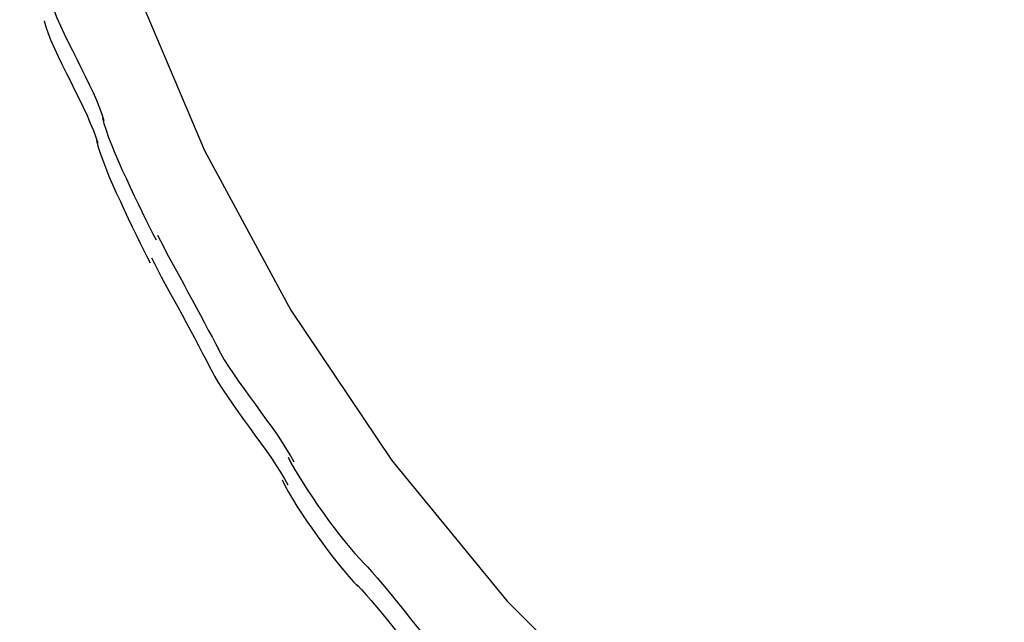
# Model space of a CAD drawing. Extents: x -57 to 57, y -22 to 22.
# Drawn here: x 14 to 14, y -3 to -3 of the extents above; entities that cross this region are included whole.
import ezdxf

# ---------------------------------------------------------------- set-up
doc = ezdxf.new("R2010")
doc.units = 0
doc.layers.get('0').update_dxf_attribs({"linetype": 'CONTINUOUS'})

msp = doc.modelspace()

# ---------------------------------------------------------------- linework, layer by layer
at = {"color": 0}
for points in [[(13.7528, -1.9491), (13.7099, -2.0908), (13.7099, -2.0908), (13.6813, -2.2358), (13.6681, -2.3804), (13.6694, -2.5235), (13.6849, -2.6644), (13.7138, -2.8019), (13.7559, -2.9355), (13.8102, -3.064), (13.8767, -3.1868), (13.9543, -3.3024), (14.0429, -3.4106), (14.1418, -3.5101), (14.2505, -3.6003), (14.3683, -3.6799), (14.4949, -3.7483), (14.6295, -3.8045), (14.7719, -3.8479), (14.7719, -3.8479), (14.9157, -3.8761), (15.0592, -3.8895), (15.2013, -3.8887)], [(13.7528, -1.9491), (13.7099, -2.0908), (13.7099, -2.0908), (13.6813, -2.2358), (13.6681, -2.3804), (13.6694, -2.5235), (13.6849, -2.6644), (13.7138, -2.8019), (13.7559, -2.9355), (13.8102, -3.064), (13.8767, -3.1868), (13.9543, -3.3024), (14.0429, -3.4106), (14.1418, -3.5101), (14.2505, -3.6003), (14.3683, -3.6799), (14.4949, -3.7483), (14.6295, -3.8045), (14.7719, -3.8479), (14.7719, -3.8479), (14.9157, -3.8761), (15.0592, -3.8895), (15.2013, -3.8887)], [(13.6915, -2.9467), (13.6915, -2.9467), (13.6927, -2.9512), (13.6945, -2.9564), (13.6967, -2.9619), (13.6995, -2.968), (13.7023, -2.9741), (13.7054, -2.9805), (13.7087, -2.9871), (13.712, -2.9937), (13.7152, -3.0002), (13.7185, -3.0068), (13.7215, -3.0131), (13.7245, -3.0194), (13.7271, -3.0253), (13.7295, -3.031), (13.7313, -3.0361), (13.7328, -3.0409)], [(13.6915, -2.9467), (13.6915, -2.9467), (13.6927, -2.9512), (13.6945, -2.9564), (13.6967, -2.9619), (13.6995, -2.968), (13.7023, -2.9741), (13.7054, -2.9805), (13.7087, -2.9871), (13.712, -2.9937), (13.7152, -3.0002), (13.7185, -3.0068), (13.7215, -3.0131), (13.7245, -3.0194), (13.7271, -3.0253), (13.7295, -3.031), (13.7313, -3.0361), (13.7328, -3.0409)], [(13.6869, -2.9642), (13.6869, -2.9642), (13.6881, -2.9687), (13.6899, -2.9739), (13.6921, -2.9794), (13.6949, -2.9855), (13.6977, -2.9916), (13.7008, -2.998), (13.7041, -3.0046), (13.7074, -3.0112), (13.7106, -3.0177), (13.7139, -3.0243), (13.7169, -3.0306), (13.7199, -3.0369), (13.7224, -3.0428), (13.7248, -3.0485), (13.7266, -3.0536), (13.7281, -3.0584)], [(13.6869, -2.9642), (13.6869, -2.9642), (13.6881, -2.9687), (13.6899, -2.9739), (13.6921, -2.9794), (13.6949, -2.9855), (13.6977, -2.9916), (13.7008, -2.998), (13.7041, -3.0046), (13.7074, -3.0112), (13.7106, -3.0177), (13.7139, -3.0243), (13.7169, -3.0306), (13.7199, -3.0369), (13.7224, -3.0428), (13.7248, -3.0485), (13.7266, -3.0536), (13.7281, -3.0584)], [(13.7318, -3.0387), (13.7318, -3.0387), (13.7329, -3.0432), (13.7346, -3.0484), (13.7365, -3.0539), (13.7389, -3.06), (13.7413, -3.0661), (13.7441, -3.0725), (13.747, -3.0791), (13.7501, -3.0857), (13.7531, -3.0922), (13.7561, -3.0988), (13.7591, -3.1051), (13.7623, -3.1114), (13.7651, -3.1172), (13.768, -3.1229), (13.7705, -3.128), (13.773, -3.1328)], [(13.7318, -3.0387), (13.7318, -3.0387), (13.7329, -3.0432), (13.7346, -3.0484), (13.7365, -3.0539), (13.7389, -3.06), (13.7413, -3.0661), (13.7441, -3.0725), (13.747, -3.0791), (13.7501, -3.0857), (13.7531, -3.0922), (13.7561, -3.0988), (13.7591, -3.1051), (13.7623, -3.1114), (13.7651, -3.1172), (13.768, -3.1229), (13.7705, -3.128), (13.773, -3.1328)], [(13.7271, -3.0562), (13.7271, -3.0562), (13.7283, -3.0607), (13.73, -3.0659), (13.7319, -3.0714), (13.7343, -3.0775), (13.7367, -3.0836), (13.7395, -3.09), (13.7424, -3.0966), (13.7455, -3.1032), (13.7485, -3.1097), (13.7515, -3.1163), (13.7545, -3.1226), (13.7577, -3.1289), (13.7605, -3.1347), (13.7634, -3.1404), (13.7659, -3.1455), (13.7684, -3.1503)], [(13.7271, -3.0562), (13.7271, -3.0562), (13.7283, -3.0607), (13.73, -3.0659), (13.7319, -3.0714), (13.7343, -3.0775), (13.7367, -3.0836), (13.7395, -3.09), (13.7424, -3.0966), (13.7455, -3.1032), (13.7485, -3.1097), (13.7515, -3.1163), (13.7545, -3.1226), (13.7577, -3.1289), (13.7605, -3.1347), (13.7634, -3.1404), (13.7659, -3.1455), (13.7684, -3.1503)], [(13.7741, -3.129), (13.7741, -3.129), (13.7763, -3.1334), (13.7789, -3.1384), (13.7816, -3.1436), (13.7846, -3.1492), (13.7876, -3.1548), (13.7909, -3.1607), (13.7942, -3.1667), (13.7975, -3.1729), (13.8007, -3.1789), (13.804, -3.1849), (13.8071, -3.1907), (13.8103, -3.1966), (13.8131, -3.2021), (13.816, -3.2074), (13.8186, -3.2124), (13.8211, -3.2171)], [(13.7741, -3.129), (13.7741, -3.129), (13.7763, -3.1334), (13.7789, -3.1384), (13.7816, -3.1436), (13.7846, -3.1492), (13.7876, -3.1548), (13.7909, -3.1607), (13.7942, -3.1667), (13.7975, -3.1729), (13.8007, -3.1789), (13.804, -3.1849), (13.8071, -3.1907), (13.8103, -3.1966), (13.8131, -3.2021), (13.816, -3.2074), (13.8186, -3.2124), (13.8211, -3.2171)], [(13.7695, -3.1466), (13.7695, -3.1466), (13.7717, -3.151), (13.7743, -3.156), (13.777, -3.1612), (13.78, -3.1668), (13.783, -3.1724), (13.7863, -3.1783), (13.7896, -3.1843), (13.7929, -3.1905), (13.7961, -3.1964), (13.7994, -3.2024), (13.8025, -3.2082), (13.8057, -3.2141), (13.8085, -3.2196), (13.8114, -3.2249), (13.8139, -3.2299), (13.8164, -3.2346)], [(13.7695, -3.1466), (13.7695, -3.1466), (13.7717, -3.151), (13.7743, -3.156), (13.777, -3.1612), (13.78, -3.1668), (13.783, -3.1724), (13.7863, -3.1783), (13.7896, -3.1843), (13.7929, -3.1905), (13.7961, -3.1964), (13.7994, -3.2024), (13.8025, -3.2082), (13.8057, -3.2141), (13.8085, -3.2196), (13.8114, -3.2249), (13.8139, -3.2299), (13.8164, -3.2346)], [(13.8201, -3.2154), (13.8201, -3.2154), (13.8224, -3.2199), (13.8253, -3.2249), (13.8286, -3.2301), (13.8324, -3.2357), (13.8362, -3.2413), (13.8404, -3.2472), (13.8448, -3.2532), (13.8493, -3.2594), (13.8535, -3.2654), (13.8579, -3.2714), (13.8621, -3.2772), (13.8662, -3.2831), (13.8699, -3.2886), (13.8733, -3.2939), (13.8762, -3.2989), (13.8788, -3.3036)], [(13.8201, -3.2154), (13.8201, -3.2154), (13.8224, -3.2199), (13.8253, -3.2249), (13.8286, -3.2301), (13.8324, -3.2357), (13.8362, -3.2413), (13.8404, -3.2472), (13.8448, -3.2532), (13.8493, -3.2594), (13.8535, -3.2654), (13.8579, -3.2714), (13.8621, -3.2772), (13.8662, -3.2831), (13.8699, -3.2886), (13.8733, -3.2939), (13.8762, -3.2989), (13.8788, -3.3036)], [(13.8155, -3.233), (13.8155, -3.233), (13.8178, -3.2375), (13.8207, -3.2425), (13.824, -3.2477), (13.8278, -3.2533), (13.8316, -3.2589), (13.8358, -3.2648), (13.8402, -3.2708), (13.8447, -3.277), (13.8489, -3.283), (13.8533, -3.289), (13.8575, -3.2948), (13.8616, -3.3007), (13.8653, -3.3062), (13.8687, -3.3115), (13.8716, -3.3165), (13.8742, -3.3212)], [(13.8155, -3.233), (13.8155, -3.233), (13.8178, -3.2375), (13.8207, -3.2425), (13.824, -3.2477), (13.8278, -3.2533), (13.8316, -3.2589), (13.8358, -3.2648), (13.8402, -3.2708), (13.8447, -3.277), (13.8489, -3.283), (13.8533, -3.289), (13.8575, -3.2948), (13.8616, -3.3007), (13.8653, -3.3062), (13.8687, -3.3115), (13.8716, -3.3165), (13.8742, -3.3212)], [(13.8745, -3.2998), (13.8745, -3.2998), (13.8767, -3.3042), (13.8795, -3.3092), (13.8826, -3.3144), (13.8861, -3.3199), (13.8896, -3.3255), (13.8935, -3.3313), (13.8974, -3.337), (13.9016, -3.343), (13.9056, -3.3486), (13.9098, -3.3542), (13.9139, -3.3596), (13.9181, -3.3648), (13.922, -3.3695), (13.9259, -3.374), (13.9295, -3.3781), (13.933, -3.3817)], [(13.8745, -3.2998), (13.8745, -3.2998), (13.8767, -3.3042), (13.8795, -3.3092), (13.8826, -3.3144), (13.8861, -3.3199), (13.8896, -3.3255), (13.8935, -3.3313), (13.8974, -3.337), (13.9016, -3.343), (13.9056, -3.3486), (13.9098, -3.3542), (13.9139, -3.3596), (13.9181, -3.3648), (13.922, -3.3695), (13.9259, -3.374), (13.9295, -3.3781), (13.933, -3.3817)], [(13.8698, -3.3174), (13.8698, -3.3174), (13.872, -3.3218), (13.8748, -3.3268), (13.8779, -3.332), (13.8813, -3.3375), (13.8848, -3.3431), (13.8887, -3.3488), (13.8926, -3.3545), (13.8968, -3.3605), (13.9008, -3.3661), (13.905, -3.3717), (13.9091, -3.3771), (13.9133, -3.3823), (13.9172, -3.387), (13.9211, -3.3916), (13.9248, -3.3957), (13.9283, -3.3993)], [(13.8698, -3.3174), (13.8698, -3.3174), (13.872, -3.3218), (13.8748, -3.3268), (13.8779, -3.332), (13.8813, -3.3375), (13.8848, -3.3431), (13.8887, -3.3488), (13.8926, -3.3545), (13.8968, -3.3605), (13.9008, -3.3661), (13.905, -3.3717), (13.9091, -3.3771), (13.9133, -3.3823), (13.9172, -3.387), (13.9211, -3.3916), (13.9248, -3.3957), (13.9283, -3.3993)], [(13.9323, -3.3809), (13.9323, -3.3809), (13.9355, -3.3842), (13.9392, -3.3883), (13.943, -3.3927), (13.9471, -3.3976), (13.9512, -3.4026), (13.9555, -3.4079), (13.9599, -3.4133), (13.9644, -3.4189), (13.9686, -3.4243), (13.973, -3.4297), (13.9772, -3.4349), (13.9816, -3.4401), (13.9855, -3.4448), (13.9895, -3.4494), (13.9932, -3.4535), (13.9967, -3.4571)], [(13.9323, -3.3809), (13.9323, -3.3809), (13.9355, -3.3842), (13.9392, -3.3883), (13.943, -3.3927), (13.9471, -3.3976), (13.9512, -3.4026), (13.9555, -3.4079), (13.9599, -3.4133), (13.9644, -3.4189), (13.9686, -3.4243), (13.973, -3.4297), (13.9772, -3.4349), (13.9816, -3.4401), (13.9855, -3.4448), (13.9895, -3.4494), (13.9932, -3.4535), (13.9967, -3.4571)], [(13.9275, -3.3982), (13.9275, -3.3982), (13.9308, -3.4016), (13.9345, -3.4057), (13.9383, -3.4101), (13.9424, -3.415), (13.9465, -3.42), (13.9508, -3.4253), (13.9552, -3.4307), (13.9597, -3.4363), (13.9639, -3.4417), (13.9683, -3.4471), (13.9725, -3.4523), (13.9769, -3.4575), (13.9808, -3.4622), (13.9848, -3.4668), (13.9885, -3.4709), (13.992, -3.4745)], [(13.9275, -3.3982), (13.9275, -3.3982), (13.9308, -3.4016), (13.9345, -3.4057), (13.9383, -3.4101), (13.9424, -3.415), (13.9465, -3.42), (13.9508, -3.4253), (13.9552, -3.4307), (13.9597, -3.4363), (13.9639, -3.4417), (13.9683, -3.4471), (13.9725, -3.4523), (13.9769, -3.4575), (13.9808, -3.4622), (13.9848, -3.4668), (13.9885, -3.4709), (13.992, -3.4745)]]:
    msp.add_lwpolyline(points, dxfattribs=at)

doc.saveas('drawing.dxf')
